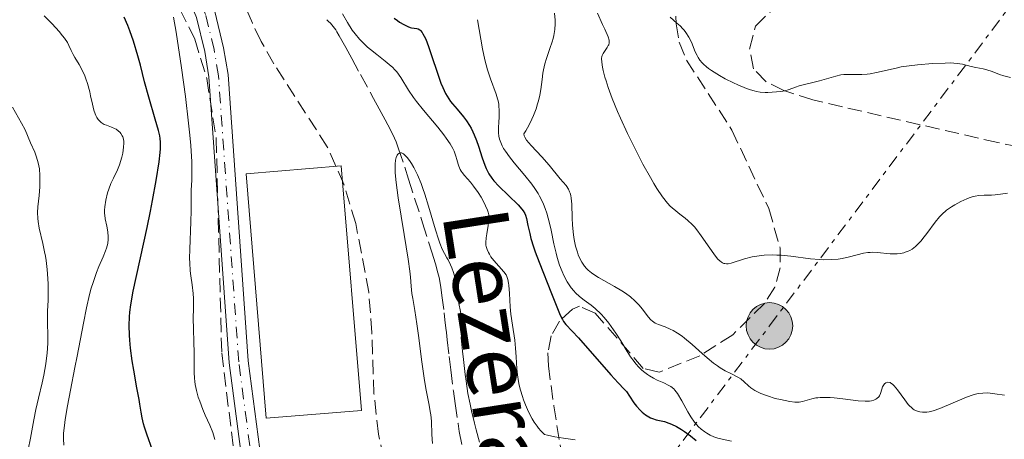
# Model space of a CAD drawing. Units: metres. Extents: x 654789 to 658254, y 4748682 to 4751073.
# Drawn here: x 655181 to 655302, y 4750537 to 4750588 of the extents above; entities that cross this region are included whole.
import ezdxf

# ---------------------------------------------------------------- set-up
doc = ezdxf.new("R2010")
doc.units = ezdxf.units.M
doc.header["$MEASUREMENT"] = 0
for name, pattern in [('DGN Style 3', [2.435890702152634, 1.739921930109024, -0.6959687720436097]), ('DGN Style 4', [2.7856150101045474, 1.391937544087219, -0.6959687720436097, 0.001739921930109024, -0.6959687720436097]), ('DGN Style 7', [3.4798438602180486, 1.565929737098122, -0.6959687720436097, 0.5219765790327072, -0.6959687720436097])]:
    doc.linetypes.add(name, pattern=pattern)
for name, color, linetype, lineweight in [('Barranco lineal', 142, 'DGN Style 3', 13), ('Curva de nivel directora', 30, 'Continuous', 30), ('Curva de nivel intermedia', 30, 'Continuous', 0), ('Eje pista pavimentada', 7, 'DGN Style 4', 0), ('Línea de pista pavimentada', 7, 'Continuous', 0), ('Línea eléctrica', 6, 'DGN Style 7', 0), ('Nave industrial', 1, 'Continuous', 13), ('Patio', 1, 'Continuous', 13), ('pavimentado', 23, 'Continuous', 0), ('Poste tendido eléctrico', 7, 'Continuous', 0), ('Senda', 7, 'DGN Style 3', 0), ('Texto de arroyo-regatas y barrancos', 142, 'Continuous', 0), ('Zona arbolada', 92, 'DGN Style 3', 0)]:
    doc.layers.add(name, color=color, linetype=linetype, lineweight=lineweight)
doc.styles.add('Style-Arial', font='arial.ttf')

# ---------------------------------------------------------------- blocks, each defined once
blk = doc.blocks.new('5PELE')
at = {"layer": 'Patio', "linetype": 'Continuous', "lineweight": 0}
h = blk.add_hatch(color=9, dxfattribs=at)
edge = h.paths.add_edge_path()
edge.add_arc((-2.000000476837158e-05, 0), 0.2850000000000001, 0, 360)
at = {"layer": 'Patio', "color": 252, "linetype": 'Continuous', "lineweight": 0}
blk.add_circle((-2.000000476837158e-05, 0), 0.2850000000000001, dxfattribs=at)

msp = doc.modelspace()

# ---------------------------------------------------------------- linework, layer by layer
at = {"layer": 'Barranco lineal', "color": 142, "linetype": 'DGN Style 3', "lineweight": 13}
msp.add_polyline3d([(655218.79, 4750588.350000001, 740.7400000000052), (655219.0300000003, 4750588.130000001, 740.7200000000012), (655219.25, 4750587.92, 740.6999999999972), (655219.5999999996, 4750587.51, 740.6600000000036), (655219.8899999997, 4750587.119999999, 740.6399999999995), (655220.0499999998, 4750586.869999999, 740.6300000000047), (655220.3300000001, 4750586.369999999, 740.6300000000047), (655221.1200000001, 4750584.930000001, 740.6499999999943), (655221.8499999996, 4750583.58, 740.6100000000006), (655222.9299999997, 4750581.619999999, 740.4799999999959), (655224.5199999996, 4750578.710000001, 740.2700000000042), (655225.2100000001, 4750577.449999999, 740.179999999993), (655225.9400000004, 4750576.109999999, 740.1100000000006), (655226.2699999996, 4750575.5, 740.0899999999965), (655226.7100000001, 4750574.640000001, 740.0800000000019), (655227.0800000001, 4750573.84, 740.0599999999977), (655227.2699999996, 4750573.380000001, 740.0399999999936), (655227.5700000003, 4750572.560000001, 739.9799999999959), (655228.3300000001, 4750570.279999999, 739.8500000000058), (655228.7999999998, 4750568.82, 739.779999999999), (655230.5099999999, 4750563.480000001, 739.6199999999953), (655231.6399999997, 4750559.91, 739.4900000000052), (655232.0800000001, 4750558.460000001, 739.4400000000023), (655232.3799999999, 4750557.380000001, 739.3999999999943), (655232.5199999996, 4750556.789999999, 739.3800000000047), (655232.7400000002, 4750555.630000001, 739.3600000000006), (655232.8799999999, 4750554.600000001, 739.3300000000019), (655233.1399999997, 4750552.460000001, 739.3099999999977), (655233.2400000002, 4750551.600000001, 739.3300000000019), (655233.3600000005, 4750550.59, 739.3399999999965), (655233.4199999999, 4750550.08, 739.3300000000019), (655233.5300000003, 4750549.17, 739.279999999999), (655233.7699999996, 4750547.119999999, 739.179999999993), (655233.9699999997, 4750545.480000001, 739.1300000000047), (655234.29, 4750542.869999999, 739.0500000000029), (655234.4900000002, 4750541.380000001, 739), (655234.8399999999, 4750538.930000001, 738.9199999999983), (655235, 4750537.939999999, 738.8899999999995), (655235.29, 4750536.350000001, 738.8300000000019)], dxfattribs=at)
at = {"layer": 'Curva de nivel directora', "color": 30, "linetype": 'Continuous', "lineweight": 30, "elevation": 750.0000000000001, "flags": 128}
for points in [[(655197.5199999994, 4750535.650000001), (655196.8099999987, 4750537.609999999), (655196.519999998, 4750538.500000001), (655196.4100000008, 4750538.900000001), (655196.2299999997, 4750539.630000002), (655196.1000000001, 4750540.330000001), (655195.9500000003, 4750541.310000001), (655195.860000001, 4750541.86), (655195.5999999995, 4750543.300000002), (655195.1999999993, 4750545.470000003), (655195.0199999983, 4750546.580000001), (655194.8099999982, 4750548.140000002), (655194.7199999987, 4750549.12), (655194.6799999987, 4750549.740000002), (655194.6399999983, 4750550.91), (655194.6799999987, 4750551.99), (655194.7199999987, 4750552.550000001), (655194.8399999995, 4750553.460000001), (655195.1500000001, 4750555.140000002), (655196.86, 4750562.9), (655197.2699999991, 4750564.9), (655197.5199999994, 4750566.210000004), (655197.9599999997, 4750568.670000001), (655198.3199999996, 4750570.949999999), (655198.4400000003, 4750572.08), (655198.4800000006, 4750572.54), (655198.4800000006, 4750573.340000001), (655198.4299999991, 4750573.820000002), (655198.3799999999, 4750574.130000002), (655198.219999999, 4750574.789999999), (655197.8300000001, 4750576.160000001), (655197.0399999989, 4750578.859999999), (655196.5400000004, 4750580.75), (655196.0199999996, 4750582.779999999), (655195.709999999, 4750583.910000001), (655195.159999999, 4750585.730000001), (655194.7199999987, 4750587), (655194.4699999985, 4750587.65), (655194.0500000004, 4750588.650000001)], [(655227.0300000005, 4750588.530000002), (655227.4299999983, 4750588.24), (655227.6999999988, 4750588.060000001), (655228.2199999996, 4750587.750000001), (655228.7099999991, 4750587.51), (655228.9900000007, 4750587.410000001), (655229.1600000006, 4750587.359999999), (655229.4899999992, 4750587.310000001), (655229.82, 4750587.279999999), (655229.99, 4750587.220000001), (655230.1699999986, 4750587.109999999), (655230.2600000004, 4750587.02), (655230.4599999993, 4750586.79), (655230.5599999998, 4750586.630000001), (655230.7199999986, 4750586.340000001), (655230.8899999984, 4750585.970000002), (655231.2500000005, 4750585.050000001), (655231.6199999994, 4750583.980000001), (655232.3300000001, 4750581.789999999), (655232.7599999993, 4750580.570000002), (655232.9699999995, 4750580.039999999), (655233.3099999991, 4750579.320000002), (655233.7000000003, 4750578.66), (655233.9299999983, 4750578.340000001), (655234.1699999997, 4750578.03), (655234.7199999995, 4750577.390000001), (655235.4999999995, 4750576.470000003), (655235.8899999985, 4750575.960000004), (655236.2500000006, 4750575.400000001), (655236.4299999995, 4750575.090000001)], [(655236.4299999995, 4750575.090000001), (655236.6699999986, 4750574.61), (655236.8200000006, 4750574.270000001), (655237.1, 4750573.570000002), (655237.3499999981, 4750572.850000001), (655237.7999999997, 4750571.460000001), (655238.1199999992, 4750570.54), (655238.2800000003, 4750570.150000001), (655238.5999999997, 4750569.490000002), (655238.9599999996, 4750568.939999999), (655239.2100000001, 4750568.610000002), (655239.8099999991, 4750567.960000001), (655242.1899999996, 4750565.680000001), (655242.6499999999, 4750565.180000001), (655242.8099999987, 4750564.960000001), (655243.0099999999, 4750564.619999999), (655243.0900000003, 4750564.430000002), (655243.2099999988, 4750564.010000001), (655243.3899999999, 4750563.170000001), (655243.6, 4750562.180000001), (655243.7499999997, 4750561.580000001), (655244.0599999981, 4750560.54), (655244.2699999983, 4750559.949999999), (655244.7399999998, 4750558.670000001), (655246.2799999998, 4750554.86), (655247.2299999997, 4750552.400000001), (655247.469999999, 4750551.869999999), (655247.5999999987, 4750551.640000002), (655247.7300000006, 4750551.430000002), (655248.03, 4750551.04), (655249.5599999989, 4750549.400000002), (655253.5199999996, 4750544.880000004), (655254.4200000004, 4750543.920000001), (655255.1600000003, 4750543.15), (655255.4399999996, 4750542.83), (655255.8099999984, 4750542.28), (655256.3400000005, 4750541.470000002), (655256.6399999999, 4750541.060000001), (655257.0999999981, 4750540.550000001), (655257.3499999985, 4750540.310000001), (655257.7399999996, 4750539.990000002), (655258.1599999999, 4750539.730000001), (655258.379999999, 4750539.620000001), (655258.6000000002, 4750539.529999999), (655259.0599999984, 4750539.400000001), (655260.0599999998, 4750539.16), (655260.6199999986, 4750538.980000001), (655260.9200000003, 4750538.850000001), (655261.5300000005, 4750538.560000001), (655262.1399999985, 4750538.199999999), (655262.5399999986, 4750537.950000001), (655263.2699999994, 4750537.430000001), (655263.949999999, 4750536.869999999)]]:
    msp.add_lwpolyline(points, dxfattribs=at)
at = {"layer": 'Curva de nivel intermedia', "color": 30, "linetype": 'Continuous', "lineweight": 0, "flags": 128}
for points, elevation in [([(655186.680000001, 4750536.300000002), (655186.6299999997, 4750537.07), (655186.640000001, 4750537.71), (655186.6699999998, 4750538.080000001), (655186.7300000002, 4750538.7), (655186.8200000018, 4750539.42), (655187.1000000013, 4750541.099999998), (655187.4700000001, 4750543.009999999), (655188.0199999999, 4750545.779999998), (655188.2900000003, 4750547.180000001), (655189.0599999992, 4750551.220000002), (655189.4300000003, 4750553.069999999), (655189.8200000015, 4750554.730000001), (655190.0200000004, 4750555.49), (655190.2300000006, 4750556.190000001), (655190.6700000009, 4750557.42), (655190.9500000002, 4750558.13), (655191.4599999998, 4750559.33), (655191.7600000015, 4750560.06), (655191.88, 4750560.380000001), (655192.030000002, 4750560.96), (655192.0900000001, 4750561.470000001), (655192.1000000013, 4750561.779999998), (655192.040000001, 4750562.390000001), (655191.9100000013, 4750563.07), (655191.7200000014, 4750563.98), (655191.660000001, 4750564.42), (655191.640000001, 4750564.63), (655191.640000001, 4750565.039999999), (655191.6699999999, 4750565.449999998), (655191.8100000008, 4750566.279999999), (655192.0200000008, 4750567.16), (655192.1600000017, 4750567.609999999), (655192.4099999998, 4750568.289999999), (655192.7300000016, 4750568.970000001), (655193.2100000001, 4750569.99), (655193.4500000014, 4750570.600000001), (655193.7400000019, 4750571.529999998), (655193.8600000005, 4750572.029999998), (655193.9700000001, 4750572.76), (655194.0000000012, 4750573.220000001), (655193.99, 4750573.439999999), (655193.9499999998, 4750573.73), (655193.8800000005, 4750574), (655193.8100000012, 4750574.149999999), (655193.6400000014, 4750574.429999999), (655193.5400000009, 4750574.55), (655193.3100000005, 4750574.76), (655193.0500000013, 4750574.930000001), (655192.8600000013, 4750575.029999998), (655192.4800000013, 4750575.199999998), (655191.8900000012, 4750575.42), (655191.6100000017, 4750575.539999999), (655191.3400000014, 4750575.689999999), (655191.2100000017, 4750575.779999999), (655190.9700000003, 4750576), (655190.8600000008, 4750576.13), (655190.6999999998, 4750576.359999998), (655190.5700000002, 4750576.619999999), (655190.4900000021, 4750576.82), (655190.3400000001, 4750577.259999999), (655190.15, 4750577.99), (655189.940000002, 4750579.009999999), (655189.8300000003, 4750579.51), (655189.5599999999, 4750580.52), (655189.360000001, 4750581.119999999), (655189.2200000002, 4750581.49), (655188.9000000005, 4750582.179999999), (655188.5200000005, 4750582.880000001), (655188.0199999999, 4750583.71), (655187.820000001, 4750584.069999999), (655187.5800000017, 4750584.560000001), (655187.2900000013, 4750585.189999999), (655187.1000000013, 4750585.539999999), (655186.7500000002, 4750586.07), (655186.52, 4750586.380000001), (655186.0900000009, 4750586.899999999), (655185.2400000015, 4750587.84), (655184.2600000004, 4750588.83)], 755), ([(655205.1100000001, 4750536.99), (655204.9500000014, 4750537.56), (655204.8600000021, 4750537.84), (655204.4999999999, 4750538.720000001), (655203.9299999999, 4750539.970000001), (655203.6399999993, 4750540.66), (655203.2700000005, 4750541.65), (655203.1000000007, 4750542.17), (655202.8900000006, 4750542.949999999), (655202.7200000007, 4750543.720000001), (655202.6600000003, 4750544.09), (655202.6200000001, 4750544.46), (655202.5799999998, 4750545.180000001), (655202.5799999998, 4750547.539999997), (655202.4800000016, 4750551.880000001), (655202.5000000016, 4750552.980000001), (655202.5199999996, 4750554.220000001), (655202.4800000016, 4750554.849999999), (655202.3400000007, 4750555.910000001), (655202.1900000009, 4750557.010000001), (655202.1200000016, 4750557.609999999), (655202.05, 4750558.600000001), (655202.0400000013, 4750559.140000001), (655202.05, 4750560.260000001), (655202.1999999998, 4750563.600000001), (655202.2100000011, 4750564.999999999), (655202.2100000011, 4750566.659999999), (655202.2300000011, 4750567.489999999), (655202.2900000014, 4750568.720000001), (655202.3099999994, 4750569.480000001), (655202.2900000014, 4750570.96), (655202.1700000009, 4750572.970000001), (655202.0600000012, 4750574.220000002), (655201.9100000015, 4750575.67), (655201.5200000004, 4750578.949999998), (655201.050000001, 4750582.46), (655200.3899999994, 4750586.84), (655200.0800000009, 4750588.66)], 745), ([(655220.7200000006, 4750589.060000001), (655221.3200000018, 4750587.999999999), (655221.9200000009, 4750587.069999999), (655222.2600000006, 4750586.609999998), (655222.8200000017, 4750585.949999999), (655223.4400000008, 4750585.300000001), (655223.7800000005, 4750584.98), (655224.1500000015, 4750584.680000001), (655224.9200000005, 4750584.069999999), (655225.9500000009, 4750583.279999998), (655226.4300000014, 4750582.880000001), (655226.8800000007, 4750582.480000001), (655227.0799999996, 4750582.270000001), (655227.3600000013, 4750581.949999998), (655227.8500000008, 4750581.28), (655228.8000000007, 4750579.74), (655229.410000001, 4750578.83), (655229.780000002, 4750578.34), (655230.6100000013, 4750577.279999999), (655232.3600000015, 4750575.180000001), (655233.1100000002, 4750574.25), (655233.4100000019, 4750573.850000001), (655233.8800000013, 4750573.15), (655234.2099999998, 4750572.580000001), (655234.3600000018, 4750572.240000002), (655234.5800000009, 4750571.640000001), (655234.7000000017, 4750571.220000001), (655234.8600000005, 4750570.67), (655234.9500000019, 4750570.41), (655235.1200000019, 4750570.02)], 745), ([(655237.2400000008, 4750588.350000001), (655237.8399999999, 4750584.779999998), (655238.1200000015, 4750583.449999998), (655238.2800000003, 4750582.82), (655238.4500000001, 4750582.220000001), (655238.820000001, 4750581.11), (655239.5099999995, 4750579.230000001), (655239.6799999994, 4750578.67), (655239.7500000009, 4750578.400000001), (655239.8200000002, 4750578.01), (655239.8499999993, 4750577.76), (655239.8800000006, 4750577.270000001), (655239.8700000016, 4750576.56), (655239.8100000012, 4750575.689999999), (655239.78, 4750575.279999998), (655239.78, 4750574.749999999), (655239.7900000011, 4750574.489999999), (655239.8400000003, 4750574.099999999), (655239.9299999997, 4750573.709999999), (655239.9900000001, 4750573.52), (655240.150000001, 4750573.109999998), (655240.2500000016, 4750572.909999999), (655240.4200000014, 4750572.59), (655240.6300000015, 4750572.25), (655241.13, 4750571.56), (655241.7200000001, 4750570.819999999), (655243.0099999999, 4750569.289999999), (655243.8500000002, 4750568.230000001), (655244.2500000005, 4750567.67), (655244.6300000005, 4750567.08), (655244.8000000003, 4750566.77), (655245.1399999999, 4750566.119999999), (655245.2899999997, 4750565.779999999), (655245.5100000009, 4750565.23), (655245.7000000009, 4750564.659999999), (655246.0300000019, 4750563.430000001), (655246.2199999995, 4750562.58), (655246.5700000004, 4750560.910000001), (655246.8200000008, 4750559.76), (655246.9600000017, 4750559.239999999), (655247.25, 4750558.32), (655247.5600000008, 4750557.529999999), (655247.7700000008, 4750557.06), (655248.1900000009, 4750556.269999999), (655248.6600000004, 4750555.550000001), (655248.9800000022, 4750555.15), (655249.2000000012, 4750554.909999999), (655249.6700000007, 4750554.480000001), (655250.2400000006, 4750554.039999997), (655251.1100000001, 4750553.4), (655251.5999999996, 4750552.989999999), (655252.3200000017, 4750552.300000001), (655252.6900000004, 4750551.9), (655253.2699999993, 4750551.199999999), (655253.8500000006, 4750550.41), (655254.1500000021, 4750549.980000001), (655254.7300000011, 4750549.04), (655255.5300000013, 4750547.73), (655255.9400000003, 4750547.100000001), (655256.3700000017, 4750546.500000001), (655256.5900000008, 4750546.220000001), (655256.9300000005, 4750545.83), (655257.2800000014, 4750545.49), (655257.5200000006, 4750545.279999998), (655258.0100000001, 4750544.92), (655258.2600000005, 4750544.76), (655258.740000001, 4750544.48), (655259.2000000015, 4750544.25), (655260.0100000006, 4750543.890000001), (655260.6200000008, 4750543.600000001), (655260.8700000012, 4750543.449999999), (655261.2000000019, 4750543.179999999), (655261.3499999995, 4750543.019999998), (655261.6700000013, 4750542.600000001), (655262.2100000001, 4750541.710000001)], 755), ([(655246.6500000008, 4750589.13), (655246.7200000002, 4750588.279999998), (655246.7300000014, 4750587.829999999), (655246.6799999999, 4750587.140000001), (655246.5599999992, 4750586.42), (655246.4600000009, 4750586.039999999), (655246.3500000014, 4750585.649999999), (655246.0600000008, 4750584.829999999), (655245.6500000019, 4750583.609999999), (655245.4599999995, 4750582.939999999), (655245.2899999997, 4750582.21), (655245.2200000006, 4750581.820000002), (655245.1199999999, 4750581.01), (655244.9600000011, 4750579.800000001), (655244.8400000005, 4750579.13), (655244.6700000005, 4750578.41), (655244.57, 4750578.039999999), (655244.3799999999, 4750577.449999999), (655244.0600000003, 4750576.609999998)], 760.0000000000001), ([(655251.8700000001, 4750589.159999999), (655252.5200000005, 4750587.76), (655252.790000001, 4750587.179999999), (655253.1799999999, 4750586.24), (655253.3000000005, 4750585.829999999), (655253.3200000006, 4750585.619999998), (655253.3200000006, 4750585.5), (655253.2600000004, 4750585.289999997), (655253.2100000011, 4750585.17), (655253.0700000003, 4750584.939999999), (655252.7300000006, 4750584.470000001), (655252.5700000019, 4750584.219999999), (655252.4600000002, 4750583.970000001), (655252.4199999999, 4750583.83), (655252.390000001, 4750583.59), (655252.400000002, 4750583.140000001), (655252.4900000015, 4750582.519999999), (655252.5800000008, 4750582.140000001), (655252.790000001, 4750581.329999999), (655252.9400000006, 4750580.849999999), (655253.2000000001, 4750580.06), (655253.7000000007, 4750578.699999998), (655254.3400000001, 4750577.130000002), (655254.7100000009, 4750576.28), (655255.5600000003, 4750574.429999999), (655256.8000000009, 4750571.899999999), (655257.4400000002, 4750570.679999999)], 765.0000000000001), ([(655260.7700000005, 4750588.640000001), (655261.6, 4750587.939999999), (655261.9800000021, 4750587.59), (655262.3300000007, 4750587.239999999), (655262.4800000006, 4750587.060000001), (655262.7000000017, 4750586.779999998), (655263.0599999994, 4750586.189999999), (655263.3600000012, 4750585.58), (655263.8399999995, 4750584.42), (655264.0700000019, 4750583.949999999), (655264.1900000004, 4750583.720000001), (655264.4100000017, 4750583.390000001), (655264.6900000012, 4750583.07), (655264.8499999997, 4750582.9), (655265.2300000021, 4750582.560000001), (655265.4600000001, 4750582.38), (655265.8400000001, 4750582.109999999), (655266.7899999999, 4750581.529999998), (655267.5099999995, 4750581.13), (655268.5199999999, 4750580.619999998), (655269.0300000019, 4750580.390000001), (655270.1100000015, 4750579.939999999), (655270.6000000008, 4750579.769999999), (655271.0400000013, 4750579.640000001), (655271.3099999994, 4750579.57), (655271.7800000011, 4750579.480000001), (655272.3700000012, 4750579.430000001), (655272.7000000019, 4750579.439999999), (655273.2500000017, 4750579.489999999), (655274.2900000013, 4750579.55), (655274.7900000019, 4750579.640000001), (655275.3100000004, 4750579.81)], 770), ([(655275.3100000004, 4750579.81), (655276.0999999995, 4750580.109999998), (655276.5399999998, 4750580.259999999), (655279.0300000019, 4750580.869999998), (655281.0000000012, 4750581.439999999), (655281.6500000015, 4750581.579999999), (655281.9800000002, 4750581.630000001), (655282.2900000009, 4750581.650000001), (655282.91, 4750581.66), (655284.1799999997, 4750581.640000001), (655284.8600000013, 4750581.680000001), (655285.2200000011, 4750581.73), (655285.9700000001, 4750581.869999998), (655287.6399999997, 4750582.270000001), (655288.5500000016, 4750582.470000002), (655289.020000001, 4750582.560000001), (655290, 4750582.699999999), (655290.9800000013, 4750582.82), (655292.8400000009, 4750582.970000001), (655294.3899999999, 4750583.039999999), (655295.0400000003, 4750583.05), (655295.8499999995, 4750582.999999999), (655296.4800000021, 4750582.9), (655297.5400000014, 4750582.619999999), (655298.1500000019, 4750582.51), (655299.0300000003, 4750582.33), (655299.4800000016, 4750582.220000001), (655300.120000001, 4750581.990000002), (655301.0400000019, 4750581.640000001), (655301.5700000015, 4750581.470000001), (655302.3600000006, 4750581.269999999)], 770), ([(655182.3100000012, 4750535.77), (655182.5800000017, 4750537.15), (655182.9999999997, 4750539.380000002), (655183.2600000012, 4750540.66), (655183.5700000018, 4750542.019999999), (655184.01, 4750543.91), (655184.2100000011, 4750544.86), (655184.4700000006, 4750546.239999999), (655184.5599999998, 4750546.909999999), (655184.6300000013, 4750547.550000001), (655184.7000000007, 4750548.749999999), (655184.7000000007, 4750549.84), (655184.6600000004, 4750551.109999999), (655184.6500000014, 4750551.65), (655184.6700000016, 4750552.699999998), (655184.7300000018, 4750554), (655184.7499999999, 4750554.76), (655184.740000001, 4750556), (655184.7099999995, 4750556.680000001), (655184.6300000013, 4750557.769999998), (655184.5000000016, 4750558.869999998), (655184.4200000013, 4750559.409999998), (655184.3200000006, 4750559.939999999), (655184.0999999995, 4750560.96), (655183.6600000013, 4750562.819999999), (655183.5200000005, 4750563.640000001), (655183.4800000002, 4750564.02), (655183.4600000001, 4750564.739999999), (655183.5000000005, 4750565.430000001), (655183.6500000001, 4750566.850000001), (655183.7300000006, 4750567.909999999), (655183.7500000007, 4750568.460000001), (655183.7400000017, 4750569.289999999), (655183.6700000003, 4750570.100000001), (655183.6100000021, 4750570.48), (655183.5400000005, 4750570.84), (655183.3400000016, 4750571.519999999), (655183.1000000002, 4750572.149999999), (655182.5900000005, 4750573.279999998), (655181.92, 4750574.869999999), (655181.4999999999, 4750575.699999998), (655180.370000001, 4750577.659999999)], 760.0000000000001), ([(655244.0600000003, 4750576.609999998), (655243.8600000015, 4750576.17), (655243.5199999994, 4750575.470000001), (655243.1100000005, 4750574.74), (655242.8800000001, 4750574.359999999), (655242.9200000004, 4750574.140000001), (655242.9900000019, 4750573.970000001), (655243.230000001, 4750573.59), (655243.7699999998, 4750572.949999999), (655245.0999999996, 4750571.55), (655245.9800000003, 4750570.550000001), (655247.3400000016, 4750568.880000002), (655248.0500000003, 4750568.039999999), (655248.3300000017, 4750567.609999999), (655248.4700000003, 4750567.279999998), (655248.5399999997, 4750567.109999998), (655248.6200000001, 4750566.82), (655248.6800000004, 4750566.499999999), (655248.7499999999, 4750565.779999999), (655248.8000000013, 4750564.099999998), (655248.8400000014, 4750563.210000001), (655248.9599999998, 4750562.029999998), (655249.0500000014, 4750561.460000001), (655249.2200000014, 4750560.640000001), (655249.4300000014, 4750559.9), (655249.540000001, 4750559.560000001), (655249.8099999992, 4750558.949999998), (655249.9600000011, 4750558.680000001), (655250.2899999998, 4750558.189999999), (655250.5500000013, 4750557.890000001), (655250.7400000013, 4750557.71), (655251.1600000015, 4750557.359999999), (655251.4299999997, 4750557.17), (655252.0100000009, 4750556.81), (655253.9800000001, 4750555.709999999), (655254.8700000019, 4750555.17), (655255.300000001, 4750554.889999999), (655255.9100000013, 4750554.429999999), (655256.4600000011, 4750553.949999998), (655256.7100000015, 4750553.699999998), (655256.9500000007, 4750553.449999999), (655257.3700000008, 4750552.929999999), (655258.0800000017, 4750551.970000001), (655258.4200000013, 4750551.599999999), (655258.6000000002, 4750551.449999999), (655258.9500000012, 4750551.220000002), (655259.3300000011, 4750551.050000002), (655260.1600000004, 4750550.759999999), (655260.7900000006, 4750550.48), (655261.1300000005, 4750550.31), (655261.6600000003, 4750549.989999999), (655262.2300000001, 4750549.609999999), (655262.5200000008, 4750549.38), (655263.4500000007, 4750548.600000001), (655264.6900000012, 4750547.48), (655265.2800000012, 4750546.960000001), (655266.0800000014, 4750546.319999999), (655266.5700000008, 4750545.970000001), (655266.8900000005, 4750545.759999999), (655267.5099999995, 4750545.390000001), (655268.2000000003, 4750545.039999999), (655269.0400000009, 4750544.599999999), (655269.4000000006, 4750544.38), (655269.8299999997, 4750544.02), (655270.3400000016, 4750543.539999999), (655270.6299999999, 4750543.289999999), (655271.0999999993, 4750542.980000001), (655271.3800000009, 4750542.83), (655271.8400000014, 4750542.609999999), (655272.6600000017, 4750542.300000001), (655273.6000000006, 4750542.01), (655274.2400000021, 4750541.849999999), (655275.390000001, 4750541.61), (655276.01, 4750541.539999999), (655276.3400000008, 4750541.529999999), (655276.5399999998, 4750541.55), (655276.940000002, 4750541.640000002), (655278.0900000011, 4750541.970000001), (655278.5600000003, 4750542.06), (655278.8200000018, 4750542.090000001), (655279.0900000001, 4750542.119999999), (655279.6700000013, 4750542.130000001), (655280.3300000007, 4750542.100000001), (655280.8, 4750542.06), (655281.8799999997, 4750541.939999999), (655283.7300000003, 4750541.710000001), (655284.610000001, 4750541.659999999), (655285.1299999995, 4750541.680000001), (655285.3600000021, 4750541.710000001), (655285.6700000004, 4750541.78), (655285.9100000019, 4750541.890000001), (655286.0500000004, 4750541.980000001), (655286.2600000005, 4750542.199999998), (655286.3400000011, 4750542.32), (655286.4600000017, 4750542.59), (655286.6300000015, 4750543.140000001), (655286.7200000011, 4750543.4), (655286.8700000008, 4750543.680000001), (655286.9700000014, 4750543.800000001), (655287.13, 4750543.92), (655287.3200000002, 4750543.99)], 760.0000000000001), ([(655227.2000000004, 4750569.21), (655227.1600000003, 4750569.65), (655227.14, 4750570.380000001), (655227.1500000012, 4750570.679999999), (655227.2000000004, 4750571.159999999), (655227.2800000008, 4750571.499999999), (655227.3500000001, 4750571.67), (655227.4000000015, 4750571.760000001), (655227.4999999999, 4750571.899999999), (655227.6800000009, 4750572.029999998), (655227.7800000014, 4750572.050000001), (655227.9300000012, 4750572.050000001), (655228.1000000011, 4750571.98), (655228.1900000006, 4750571.92), (655228.4800000011, 4750571.65), (655228.650000001, 4750571.460000001), (655228.9800000018, 4750571.01), (655229.1500000017, 4750570.739999999), (655229.4300000012, 4750570.259999998), (655229.8700000015, 4750569.38), (655230.3300000018, 4750568.289999999), (655230.5599999998, 4750567.67), (655230.79, 4750566.999999999), (655231.2400000016, 4750565.539999997), (655232.0799999997, 4750562.649999999), (655232.4500000008, 4750561.470000001), (655232.6100000017, 4750561), (655232.9100000013, 4750560.260000001), (655233.1700000005, 4750559.739999999), (655233.4900000002, 4750559.199999998), (655233.6399999999, 4750558.939999999), (655233.9400000017, 4750558.329999999), (655234.0800000003, 4750557.980000001), (655234.2700000004, 4750557.429999999), (655234.4400000002, 4750556.840000001), (655234.5099999994, 4750556.539999999), (655234.6700000004, 4750555.600000001), (655234.8500000014, 4750554.289999999), (655234.9600000009, 4750553.600000001), (655235.1599999998, 4750552.619999998), (655235.2400000005, 4750552.079999999), (655235.3099999997, 4750551.480000001), (655235.3299999997, 4750551.149999999), (655235.3299999997, 4750550.439999999), (655235.3099999997, 4750550.060000001), (655235.2400000005, 4750549.429999999), (655235.3900000001, 4750547.770000001), (655235.4999999995, 4750546.76), (655235.7099999997, 4750544.929999999), (655235.8300000004, 4750544.109999998), (655236.0600000008, 4750542.609999999), (655236.310000001, 4750541.289999999), (655236.4900000021, 4750540.479999999), (655236.8400000007, 4750538.98), (655237.0500000007, 4750538.17), (655237.4800000022, 4750536.640000002)], 740.0000000000001), ([(655257.4400000002, 4750570.679999999), (655258.35, 4750569.02), (655258.7600000012, 4750568.3), (655259.15, 4750567.67), (655259.8400000007, 4750566.659999999), (655260.4300000007, 4750565.909999998), (655260.7900000006, 4750565.529999998), (655261.0099999999, 4750565.31), (655261.4600000012, 4750564.939999999), (655261.9500000007, 4750564.560000001), (655262.6100000001, 4750564.050000001), (655262.9499999998, 4750563.77), (655263.4700000007, 4750563.269999999), (655263.7400000012, 4750562.980000001), (655264.0100000015, 4750562.640000001), (655264.5700000003, 4750561.91), (655265.6299999999, 4750560.37), (655266.0900000003, 4750559.699999999), (655266.4500000002, 4750559.239999999), (655266.610000001, 4750559.06), (655266.8400000012, 4750558.83), (655267.0600000003, 4750558.66), (655267.1600000008, 4750558.600000001), (655267.3300000008, 4750558.529999998), (655267.4400000003, 4750558.499999999), (655267.6600000015, 4750558.480000001), (655267.8499999995, 4750558.49), (655268.2400000005, 4750558.57), (655269.8400000009, 4750559.08), (655270.7999999998, 4750559.319999999), (655271.3499999996, 4750559.42), (655272.2500000005, 4750559.519999999), (655273.2500000017, 4750559.560000001), (655273.7900000005, 4750559.55), (655274.3499999993, 4750559.519999999), (655275.5300000017, 4750559.399999999), (655277.9099999999, 4750559.100000001), (655279.0200000008, 4750559), (655279.5199999993, 4750558.970000001), (655280.4600000002, 4750558.990000002), (655281.2900000017, 4750559.06), (655281.7900000003, 4750559.140000001), (655282.690000001, 4750559.33), (655284.4099999998, 4750559.76), (655284.9500000008, 4750559.849999999), (655285.2200000011, 4750559.869999999), (655285.5000000006, 4750559.88), (655286.0599999994, 4750559.869999999), (655287.6599999998, 4750559.710000001), (655288.260000001, 4750559.679999999), (655288.5300000014, 4750559.689999999), (655288.9299999994, 4750559.739999999), (655289.3099999994, 4750559.82), (655289.5100000005, 4750559.88), (655289.8700000005, 4750560.029999998), (655290.0500000014, 4750560.119999999), (655290.3300000008, 4750560.279999998), (655290.76, 4750560.600000001), (655291.2000000003, 4750561.019999998), (655291.4300000005, 4750561.279999999), (655291.6600000008, 4750561.560000001), (655292.1300000001, 4750562.199999998), (655293.1400000004, 4750563.579999999), (655293.6900000003, 4750564.230000001), (655293.980000001, 4750564.519999999), (655294.5599999998, 4750565.029999998), (655295.1600000011, 4750565.460000002), (655295.5499999999, 4750565.71), (655296.3099999999, 4750566.109999999), (655297.0099999995, 4750566.420000001), (655297.3300000014, 4750566.55), (655297.8000000007, 4750566.689999999), (655298.030000001, 4750566.74), (655298.4800000002, 4750566.82), (655299.1500000008, 4750566.87), (655300.0400000005, 4750566.880000001), (655300.4800000008, 4750566.91), (655301.1300000012, 4750566.99), (655301.9900000017, 4750567.130000001)], 765.0000000000001), ([(655231.74, 4750536.480000001), (655231.6500000006, 4750537.58), (655231.5800000012, 4750539.199999998), (655231.5000000009, 4750540.000000001), (655231.4500000017, 4750540.390000001), (655231.3100000009, 4750541.17), (655230.950000001, 4750543), (655230.740000001, 4750544.199999998), (655230.4200000013, 4750546.46), (655230.000000001, 4750549.719999999), (655229.810000001, 4750551.140000001), (655229.5600000008, 4750552.770000001), (655229.3000000014, 4750554.239999998), (655229.2099999997, 4750554.82), (655229.1300000015, 4750555.73), (655229.030000001, 4750556.840000001), (655228.9400000017, 4750557.59), (655228.7400000005, 4750559.06), (655228.2500000009, 4750562.08), (655227.5300000012, 4750566.55), (655227.2699999998, 4750568.439999999), (655227.2000000004, 4750569.21)], 740.0000000000001), ([(655235.1200000019, 4750570.02), (655235.2300000014, 4750569.829999999), (655235.360000001, 4750569.639999999), (655235.6500000015, 4750569.269999998), (655236.3600000001, 4750568.460000001), (655236.7500000013, 4750567.989999999), (655237.3100000002, 4750567.179999998), (655237.660000001, 4750566.619999999), (655237.870000001, 4750566.250000001), (655238.2199999997, 4750565.58), (655238.4500000001, 4750565.039999999), (655238.5300000005, 4750564.810000001), (655238.5900000008, 4750564.46), (655238.5999999997, 4750564.279999999), (655238.5900000008, 4750563.880000002), (655238.5100000004, 4750563.159999999), (655238.3499999995, 4750562.130000001), (655238.2800000003, 4750561.659999999), (655238.24, 4750561.09), (655238.26, 4750560.77), (655238.2900000013, 4750560.58), (655238.4000000008, 4750560.220000001), (655238.5599999997, 4750559.84), (655238.6700000013, 4750559.640000002), (655238.8600000013, 4750559.34), (655239.2100000001, 4750558.880000001), (655240.4600000017, 4750557.5), (655240.7200000009, 4750557.119999997), (655240.8200000017, 4750556.91), (655240.9500000012, 4750556.55), (655241.0300000017, 4750556.109999999), (655241.0600000008, 4750555.84), (655241.120000001, 4750554.849999999), (655241.2000000017, 4750553.210000001), (655241.280000002, 4750552.320000002), (655241.480000001, 4750550.98), (655241.7699999993, 4750549.119999998), (655241.880000001, 4750548.140000002), (655241.9500000003, 4750547.109999998), (655242.0500000009, 4750545.640000001), (655242.1300000015, 4750544.869999999), (655242.2499999999, 4750544.06), (655242.3300000003, 4750543.640000001), (655242.4800000001, 4750543), (655242.7100000003, 4750542.220000001), (655242.850000001, 4750541.82), (655243.0800000012, 4750541.230000001), (655243.4700000002, 4750540.350000001), (655243.9199999995, 4750539.509999999), (655244.1600000008, 4750539.109999998), (655244.5099999995, 4750538.609999998), (655244.6900000006, 4750538.369999999), (655244.9700000001, 4750538.039999999), (655245.4100000004, 4750537.600000001), (655245.7800000014, 4750537.49), (655246.6900000012, 4750537.289999999), (655247.7300000006, 4750537.119999999), (655249.140000001, 4750536.930000001)], 745), ([(655287.3200000002, 4750543.99), (655287.6399999997, 4750543.939999999), (655287.7600000004, 4750543.880000001), (655287.9500000003, 4750543.74), (655288.1400000004, 4750543.55), (655288.5600000005, 4750543.05), (655289.4400000012, 4750541.82), (655289.8700000005, 4750541.259999999), (655290.0800000007, 4750541.039999999), (655290.2200000013, 4750540.91), (655290.4800000006, 4750540.699999998), (655290.6100000002, 4750540.62), (655290.8700000017, 4750540.479999999), (655291.130000001, 4750540.390000001), (655291.3000000009, 4750540.350000001), (655291.6299999994, 4750540.309999999), (655291.9700000014, 4750540.309999999), (655292.1500000004, 4750540.32), (655292.4299999997, 4750540.369999999), (655292.9000000014, 4750540.479999999), (655293.7500000007, 4750540.779999998), (655297.0000000006, 4750542.140000001), (655297.8099999997, 4750542.430000001), (655298.2400000012, 4750542.550000001), (655298.5000000005, 4750542.600000001), (655299.000000001, 4750542.66), (655299.550000001, 4750542.67), (655299.8700000006, 4750542.649999999), (655300.4500000017, 4750542.58), (655301.650000002, 4750542.399999999)], 760.0000000000001), ([(655262.2100000001, 4750541.710000001), (655262.9499999998, 4750540.350000001), (655263.2900000019, 4750539.75), (655263.7400000012, 4750539.08), (655264.0100000015, 4750538.749999999), (655264.1900000004, 4750538.57), (655264.5700000003, 4750538.239999999), (655265.0000000017, 4750537.910000001), (655265.2499999999, 4750537.75), (655265.6499999999, 4750537.52), (655266.0999999992, 4750537.31), (655266.3400000005, 4750537.220000001), (655266.5900000011, 4750537.140000001), (655267.1299999997, 4750537.01), (655268.2699999996, 4750536.769999999)], 755)]:
    msp.add_lwpolyline(points, dxfattribs=dict(at, elevation=elevation))
at = {"layer": 'Eje pista pavimentada', "color": 7, "linetype": 'DGN Style 4', "lineweight": 0}
msp.add_polyline3d([(655228.0707045334, 4750432.980557177, 742.0139000000055), (655226.1499999977, 4750436.86, 742.5399999999936), (655223.4400000008, 4750442.180000001, 742.6600000000036), (655220.6999999982, 4750450.380000001, 743.2599999999949), (655218.5399999992, 4750460.210000001, 743.5), (655217.6499999972, 4750467.270000001, 743.1399999999995), (655217.0300000003, 4750475.960000001, 743.1399999999995), (655216.0699999991, 4750485.510000002, 742.6600000000036), (655213.159999999, 4750501.480000001, 742.300000000003), (655210.8900000004, 4750524.760000002, 741.5899999999965), (655208.0399999982, 4750546.490000002, 742.300000000003), (655205.5700000006, 4750581.480000001, 743.2599999999949), (655205.0300000019, 4750584.690000001, 742.8999999999944), (655203.989999998, 4750588.990000002, 743.0200000000042), (655202.5599999975, 4750592.660000001, 743.3800000000047)], dxfattribs=at)
at = {"layer": 'Línea de pista pavimentada', "color": 7, "linetype": 'Continuous', "lineweight": 0}
for points in [[(655230.190000001, 4750431.330000001, 741.7100000000065), (655227.1900000013, 4750437.380000001, 742.5399999999936), (655224.5199999983, 4750442.630000002, 742.6600000000036), (655221.829999997, 4750450.700000001, 743.2599999999949), (655219.6900000002, 4750460.41, 743.5), (655218.8099999973, 4750467.380000002, 743.1399999999995), (655218.1900000004, 4750476.060000001, 743.1399999999995), (655217.2399999981, 4750485.67, 742.6600000000036), (655214.3199999991, 4750501.640000001, 742.300000000003), (655212.0500000003, 4750524.890000001, 741.5899999999965), (655209.1999999982, 4750546.61, 742.300000000003), (655206.7300000006, 4750581.62, 743.2599999999949), (655206.1700000018, 4750584.920000001, 742.8999999999944), (655205.1000000011, 4750589.350000001, 743.0200000000042), (655203.6900000008, 4750593.2, 743.3800000000047)], [(655225.9400000019, 4750434.640000001, 742.3099999999977), (655222.3599999989, 4750441.730000001, 742.6600000000036), (655219.5699999996, 4750450.080000003, 743.2599999999949), (655217.379999999, 4750460.01, 743.5), (655216.4800000006, 4750467.150000001, 743.1399999999995), (655215.859999999, 4750475.859999999, 743.1399999999995), (655214.9200000003, 4750485.340000002, 742.6600000000036), (655211.9999999988, 4750501.320000002, 742.300000000003), (655209.7300000002, 4750524.62, 741.5899999999965), (655206.8700000015, 4750546.370000001, 742.300000000003), (655204.3999999971, 4750581.34, 743.2599999999949), (655203.8799999985, 4750584.449999999, 742.8999999999944), (655202.8700000005, 4750588.630000002, 743.0200000000042), (655201.4099999988, 4750592.189999999, 743.3800000000047)]]:
    msp.add_polyline3d(points, dxfattribs=at)
at = {"layer": 'Línea eléctrica', "color": 6, "linetype": 'DGN Style 7', "lineweight": 0}
msp.add_polyline3d([(655201.6100000002, 4750054.51, 749.5500000000029), (655197.3099999998, 4750070.199999998, 746.0399999999936), (655196.9600000011, 4750187.540000001, 738.4799999999959), (655196.0724895322, 4750335.657532126, 747.2755000000034), (655196.0078458651, 4750346.445980131, 747.9161000000023), (655195.3999999987, 4750447.890000001, 753.9400000000023), (655272.9100000003, 4750550.880000001, 763), (655327.3500000027, 4750623.31, 781.2400000000052), (655371.0900000005, 4750681.949999999, 779.3300000000019), (655406.7899999986, 4750727.310000001, 765.9799999999959), (655425.2174388203, 4750751.908094942, 762.1395000000048), (655522.3299999975, 4750881.54, 741.8999999999943), (655567.1800000009, 4751013.109999999, 742.3899999999995)], dxfattribs=at)
at = {"layer": 'Nave industrial', "color": 1, "linetype": 'Continuous', "lineweight": 13, "extrusion": (0.01915898903095911, 0.01761258491574581, 0.9996613076396912), "elevation": 96967.99681621659, "flags": 128}
msp.add_lwpolyline([(3053878.156618343, -3696130.207956391), (3053885.327495465, -3696120.985845931), (3053909.019247504, -3696139.43006685), (3053901.848370383, -3696148.652177309), (3053878.156618343, -3696130.207956391)], close=True, dxfattribs=at)
at = {"layer": 'Nave industrial', "color": 1, "linetype": 'Continuous', "lineweight": 13, "extrusion": (0.01915898903095911, 0.01761258491574581, 0.9996613076396912), "elevation": 96967.99681621662, "flags": 128}
msp.add_lwpolyline([(3053901.848370383, -3696148.652177309), (3053909.019247504, -3696139.43006685), (3053885.327495465, -3696120.985845931), (3053878.156618343, -3696130.207956391), (3053901.848370383, -3696148.652177309)], dxfattribs=at)
at = {"layer": 'pavimentado', "color": 23, "linetype": 'Continuous', "lineweight": 0}
for points in [[(655217.3799999994, 4750460.01, 743.5), (655216.480000001, 4750467.150000001, 743.1399999999995), (655215.8599999995, 4750475.859999999, 743.1399999999995), (655214.9200000007, 4750485.340000001, 742.6600000000036), (655211.9999999994, 4750501.32, 742.3000000000029), (655209.7300000007, 4750524.62, 741.5899999999965), (655206.8700000019, 4750546.37, 742.3000000000029), (655204.3999999977, 4750581.34, 743.2599999999949), (655203.879999999, 4750584.449999999, 742.8999999999943), (655202.870000001, 4750588.630000001, 743.0200000000042)], [(655205.1000000016, 4750589.350000001, 743.0200000000042), (655206.1700000024, 4750584.920000001, 742.8999999999943), (655206.730000001, 4750581.619999999, 743.2599999999949), (655209.1999999987, 4750546.609999999, 742.3000000000029), (655212.0500000007, 4750524.890000001, 741.5899999999965), (655214.3199999996, 4750501.640000001, 742.3000000000029), (655217.2399999986, 4750485.67, 742.6600000000036), (655218.1900000009, 4750476.060000001, 743.1399999999995), (655218.8099999977, 4750467.380000001, 743.1399999999995), (655219.6900000006, 4750460.409999999, 743.5)]]:
    msp.add_polyline3d(points, dxfattribs=at)
at = {"layer": 'Senda', "color": 7, "linetype": 'DGN Style 3', "lineweight": 0}
msp.add_polyline3d([(655308.19, 4750571.82, 765.9400000000023), (655300.8099999971, 4750573.310000001, 765.4600000000065), (655278.2099999995, 4750578.52, 769.050000000003), (655274.6800000002, 4750579.680000001, 769.6199999999953), (655272.510000002, 4750580.760000002, 769.7599999999949), (655270.9600000007, 4750582.350000001, 769.8899999999995), (655270.4800000002, 4750584.76, 770.3300000000019), (655271.1799999998, 4750587.540000001, 770.8099999999977), (655272.949999998, 4750589.279999999, 770.8800000000047), (655274.1999999996, 4750590.02, 770.929999999993), (655278.7899999984, 4750591.820000002, 771.550000000003), (655289.0399999989, 4750593.37, 773.5800000000019), (655299.589999999, 4750596.040000001, 775.2400000000052), (655309.3399999988, 4750599.600000001, 776.5)], dxfattribs=at)
at = {"layer": 'Zona arbolada', "color": 92, "linetype": 'DGN Style 3', "lineweight": 0}
for points in [[(655225.8200000003, 4750534.630000001, 746.1600000000036), (655225.1200000001, 4750537.619999999, 746.1900000000023), (655224.5700000003, 4750542.550000001, 745.7100000000065), (655224.3200000003, 4750550.039999999, 744.529999999999), (655223.9400000004, 4750555.01, 743.9900000000052), (655222.3399999999, 4750563.42, 744.0399999999936), (655220.9000000004, 4750568.210000001, 744.4199999999983), (655218.8499999996, 4750572.800000001, 745.1199999999953), (655212.3399999999, 4750582.939999999, 748.5599999999977), (655210.7800000003, 4750585.689999999, 749.1699999999983), (655209.7100000001, 4750587.92, 749.3600000000006), (655205.6799999997, 4750597.119999999, 749.070000000007)], [(655225.8200000003, 4750534.630000001, 746.1600000000036), (655225.1200000001, 4750537.619999999, 746.1900000000023), (655224.5700000003, 4750542.550000001, 745.7100000000065), (655224.3200000003, 4750550.039999999, 744.529999999999), (655223.9400000004, 4750555.01, 743.9900000000052), (655222.3399999999, 4750563.42, 744.0399999999936), (655220.9000000004, 4750568.210000001, 744.4199999999983), (655218.8499999996, 4750572.800000001, 745.1199999999953), (655212.3399999999, 4750582.939999999, 748.5599999999977), (655210.7800000003, 4750585.689999999, 749.1699999999983), (655209.7100000001, 4750587.92, 749.3600000000006), (655205.6799999997, 4750597.119999999, 749.070000000007)], [(655261.4299999997, 4750593.630000001, 774.3699999999953), (655261.4900000002, 4750587.84, 772.2599999999949), (655261.8700000001, 4750585.600000001, 771.6499999999943), (655262.7699999996, 4750583.4, 771.1499999999943), (655268.3200000003, 4750574.83, 769.320000000007), (655272.8200000003, 4750565.230000001, 766.320000000007), (655274.2199999997, 4750560.4, 764.8000000000029), (655274.2300000006, 4750557.99, 764.0399999999936), (655273.5499999998, 4750555.619999999, 763.2599999999949), (655272.2800000003, 4750553.600000001, 762.5800000000019), (655268.4100000003, 4750549.779999999, 760.9799999999959), (655264.3799999999, 4750547.220000001, 759.3600000000006), (655259.4199999999, 4750545.210000001, 757.3600000000006), (655257.4600000001, 4750545.680000001, 756.6100000000006), (655251.6100000005, 4750552.449999999, 754.6499999999943), (655249.6900000004, 4750553.27, 753.9700000000012), (655248.8200000003, 4750552.939999999, 753.6399999999995), (655247.2300000006, 4750551.460000001, 752.3699999999953), (655246.2300000006, 4750549.66, 750.5800000000019), (655245.8200000003, 4750547.560000001, 749), (655245.8899999997, 4750546, 748.4199999999983), (655246.54, 4750541.109999999, 747.6100000000006), (655248.54, 4750528.869999999, 746.0200000000042)], [(655261.4299999997, 4750593.630000001, 774.3699999999953), (655261.4900000002, 4750587.84, 772.2599999999949), (655261.8700000001, 4750585.600000001, 771.6499999999943), (655262.7699999996, 4750583.4, 771.1499999999943), (655268.3200000003, 4750574.83, 769.320000000007), (655272.8200000003, 4750565.230000001, 766.320000000007), (655274.2199999997, 4750560.4, 764.8000000000029), (655274.2300000006, 4750557.99, 764.0399999999936), (655273.5499999998, 4750555.619999999, 763.2599999999949), (655272.2800000003, 4750553.600000001, 762.5800000000019), (655268.4100000003, 4750549.779999999, 760.9799999999959), (655264.3799999999, 4750547.220000001, 759.3600000000006), (655259.4199999999, 4750545.210000001, 757.3600000000006), (655257.4600000001, 4750545.680000001, 756.6100000000006), (655251.6100000005, 4750552.449999999, 754.6499999999943), (655249.6900000004, 4750553.27, 753.9700000000012), (655248.8200000003, 4750552.939999999, 753.6399999999995), (655247.2300000006, 4750551.460000001, 752.3699999999953), (655246.2300000006, 4750549.66, 750.5800000000019), (655245.8200000003, 4750547.560000001, 749), (655245.8899999997, 4750546, 748.4199999999983), (655246.54, 4750541.109999999, 747.6100000000006), (655248.54, 4750528.869999999, 746.0200000000042)], [(655199.7699999996, 4750591.83, 745.4499999999972), (655202.6699999999, 4750585.949999999, 745.6000000000058), (655204.1299999999, 4750581.16, 745.8800000000047), (655205.29, 4750573.779999999, 746.179999999993), (655205.9600000001, 4750547.59, 746.1900000000023), (655209.0599999997, 4750522.42, 746.1900000000023), (655209.1699999999, 4750517.52, 746.9400000000023), (655208.9600000001, 4750513.24, 748.4199999999983), (655208.6299999999, 4750511.25, 750.0200000000042), (655207.75, 4750509.9, 751.3999999999943), (655205.75, 4750508.51, 752.0399999999936), (655200.7800000003, 4750506.859999999, 752.5500000000029), (655199.9000000004, 4750506.710000001, 752.8899999999995), (655198.1100000005, 4750506.869999999, 754.679999999993), (655196.4299999997, 4750507.970000001, 756.4600000000065), (655191.5899999999, 4750514.980000001, 757.3600000000006), (655188.6799999997, 4750521.050000001, 758.1100000000006), (655186.3700000001, 4750522.210000001, 758.6399999999995), (655183.7400000002, 4750521.77, 759.4100000000036), (655180.3799999999, 4750518.350000001, 761.8399999999965)], [(655199.7699999996, 4750591.83, 745.4499999999972), (655202.6699999999, 4750585.949999999, 745.6000000000058), (655204.1299999999, 4750581.16, 745.8800000000047), (655205.29, 4750573.779999999, 746.179999999993), (655205.9600000001, 4750547.59, 746.1900000000023), (655209.0599999997, 4750522.42, 746.1900000000023), (655209.1699999999, 4750517.52, 746.9400000000023), (655208.9600000001, 4750513.24, 748.4199999999983), (655208.6299999999, 4750511.25, 750.0200000000042), (655207.75, 4750509.9, 751.3999999999943), (655205.75, 4750508.51, 752.0399999999936), (655200.7800000003, 4750506.859999999, 752.5500000000029), (655199.9000000004, 4750506.710000001, 752.8899999999995), (655198.1100000005, 4750506.869999999, 754.679999999993), (655196.4299999997, 4750507.970000001, 756.4600000000065), (655191.5899999999, 4750514.980000001, 757.3600000000006), (655188.6799999997, 4750521.050000001, 758.1100000000006), (655186.3700000001, 4750522.210000001, 758.6399999999995), (655183.7400000002, 4750521.77, 759.4100000000036), (655180.3799999999, 4750518.350000001, 761.8399999999965)]]:
    msp.add_polyline3d(points, dxfattribs=at)

# ---------------------------------------------------------------- block references
at = {"layer": 'Poste tendido eléctrico', "color": 7, "linetype": 'Continuous', "lineweight": 0, "xscale": 10, "yscale": 10, "zscale": 10}
msp.add_blockref('5PELE', (655272.9100000003, 4750550.880000001, 762.5728999999993), dxfattribs=at)

# ---------------------------------------------------------------- texts
at = {"layer": 'Texto de arroyo-regatas y barrancos', "color": 142, "linetype": 'Continuous', "lineweight": 0, "style": 'Style-Arial'}
msp.add_text('Lezerana', height=8, rotation=278.83701, dxfattribs=at).set_placement((655232.8799999983, 4750564.600000001, 740.4444999999978))

doc.saveas('drawing.dxf')
